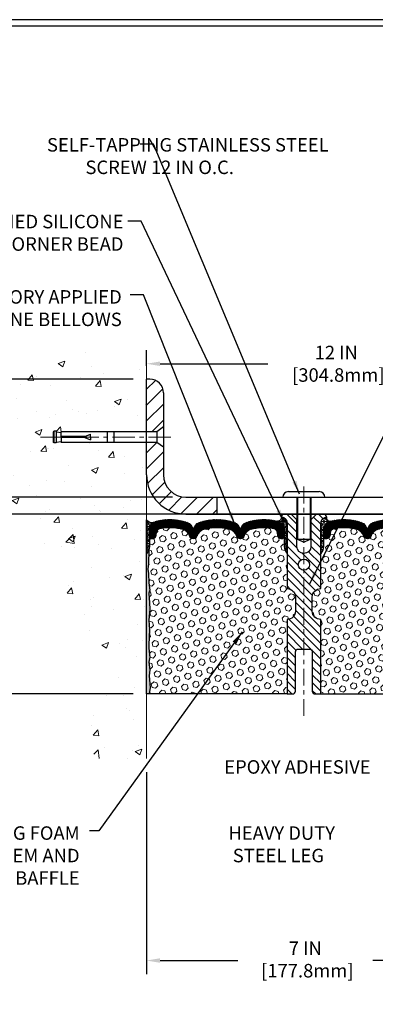
# Model space of a CAD drawing. Extents: x 13 to 3254, y -253 to 1977.
# Drawn here: x 386 to 394, y -238 to -217 of the extents above; entities that cross this region are included whole.
import ezdxf

# ---------------------------------------------------------------- set-up
doc = ezdxf.new("R2010")
doc.units = 0
doc.header["$LTSCALE"] = 5
doc.header["$MEASUREMENT"] = 0
doc.linetypes.add('CENTERX2', pattern=[4, 2.5, -0.5, 0.5, -0.5])
doc.layers.get('DEFPOINTS').update_dxf_attribs({"linetype": 'CONTINUOUS'})
for name, color, linetype, lineweight in [('CENTERLINE - L', 1, 'CENTERX2', 18), ('CONCRETE - H', 130, 'CONTINUOUS', 9), ('CONCRETE - L', 132, 'CONTINUOUS', 13), ('CORNER BEAD - H', 50, 'CONTINUOUS', 15), ('CORNER BEAD - L', 52, 'CONTINUOUS', 25), ('COVER PLATE - L', 7, 'CONTINUOUS', 25), ('DIMS', 50, 'CONTINUOUS', 25), ('EPOXY ADHESIVE - H', 50, 'CONTINUOUS', 15), ('EPOXY ADHESIVE - L', 52, 'CONTINUOUS', 25), ('FOAM INSERT - H', 150, 'CONTINUOUS', 9), ('FOAM INSERT - L', 152, 'CONTINUOUS', 25), ('SILICONE BELLOWS - H', 20, 'CONTINUOUS', 13), ('SILICONE BELLOWS - L', 22, 'CONTINUOUS', 13), ('SPLINE - H', 253, 'CONTINUOUS', 5), ('SPLINE - L', 7, 'CONTINUOUS', 25), ('TBLOCK-T5', 111, 'CONTINUOUS', 30), ('TEXT - 4', 241, 'CONTINUOUS', 25)]:
    doc.layers.add(name, color=color, linetype=linetype, lineweight=lineweight)
doc.layers.add('SCREW-L', color=1, linetype='CONTINUOUS')
doc.styles.add('ROMANS', font='romans', dxfattribs={"width": 0.9})
doc.dimstyles.get("Standard").update_dxf_attribs({"dimtxt": 0.18, "dimasz": 0.18, "dimexe": 0.18, "dimexo": 0.0625, "dimgap": 0.09, "dimtad": 0, "dimtih": 1, "dimtoh": 1, "dimdec": 4, "dimzin": 0, "dimdsep": 46, "dimtxsty": 'Standard', "dimcen": 0.09, "dimadec": 0, "dimazin": 0, "dimtfac": 1, "dimtdec": 4, "dimtofl": 0, "dimtmove": 0, "dimatfit": 3, "dimfxl": 1, "dimtolj": 1, "dimtzin": 0, "dimarcsym": 0})
pattern_1 = [(0, (335.1353589601878, -242.0717641727107), (0, 0.06249999999999999), []), (59.99999999999999, (335.1353589601878, -242.0717641727107), (-0.05412658773652741, 0.03125), []), (120, (335.1353589601878, -242.0717641727107), (-0.05412658773652741, -0.03124999999999998), [])]

# ---------------------------------------------------------------- blocks, each defined once
blk = doc.blocks.new('*D21')
at = {"layer": 'DEFPOINTS', "color": 0, "transparency": 16777216}
for p in [(388.4180515695332, -227.5326565471495), (378.6392166709323, -231.5326565471494), (388.4180515695327, -231.5326565471494)]:
    blk.add_point(p, dxfattribs=at)
at = {"layer": 'DIMS', "color": 0, "lineweight": -2, "transparency": 16777216}
for p, q in [((388.1180515695332, -227.5326565471495), (378.3392166709323, -227.5326565471495)), ((378.6392166709323, -227.8326565471495), (378.6392166709323, -228.7830083720689)), ((378.6392166709323, -231.2326565471494), (378.6392166709323, -230.1830083720689)), ((388.1180515695327, -231.5326565471494), (378.3392166709323, -231.5326565471494))]:
    blk.add_line(p, q, dxfattribs=at)
at = {"layer": 'DIMS', "color": 0, "transparency": 16777216}
for points in [[(378.5892166709323, -227.8326565471495), (378.6892166709323, -227.8326565471495), (378.6392166709323, -227.5326565471495)], [(378.5892166709323, -231.2326565471494), (378.6892166709323, -231.2326565471494), (378.6392166709323, -231.5326565471494)]]:
    blk.add_solid(points, dxfattribs=at)
at = {"layer": 'DIMS', "color": 0, "transparency": 16777216, "insert": (378.6392166709323, -229.4830083720689), "char_height": 0.3, "attachment_point": 5}
blk.add_mtext('\\A1;4 IN\\P [101.6mm]', dxfattribs=at)
blk = doc.blocks.new('*D22')
at = {"layer": 'DEFPOINTS', "color": 0, "transparency": 16777216}
for p in [(388.4180515695332, -224.5326565471497), (378.6392166709323, -227.5326565471497), (388.4180515695332, -227.5326565471497)]:
    blk.add_point(p, dxfattribs=at)
at = {"layer": 'DIMS', "color": 0, "lineweight": -2, "transparency": 16777216}
for p, q in [((388.1180515695332, -224.5326565471497), (378.3392166709323, -224.5326565471497)), ((378.6392166709323, -224.8326565471497), (378.6392166709323, -225.409678303414)), ((378.6392166709323, -227.2326565471497), (378.6392166709323, -226.8096783034139)), ((388.1180515695332, -227.5326565471497), (378.3392166709323, -227.5326565471497))]:
    blk.add_line(p, q, dxfattribs=at)
at = {"layer": 'DIMS', "color": 0, "transparency": 16777216}
for points in [[(378.5892166709323, -224.8326565471497), (378.6892166709323, -224.8326565471497), (378.6392166709323, -224.5326565471497)], [(378.5892166709323, -227.2326565471497), (378.6892166709323, -227.2326565471497), (378.6392166709323, -227.5326565471497)]]:
    blk.add_solid(points, dxfattribs=at)
at = {"layer": 'DIMS', "color": 0, "transparency": 16777216, "insert": (378.6392166709323, -226.1096783034139), "char_height": 0.3, "attachment_point": 5}
blk.add_mtext('\\A1;3 IN\\P [76.2mm]', dxfattribs=at)
blk = doc.blocks.new('*D26')
at = {"layer": 'DEFPOINTS', "color": 0, "transparency": 16777216}
for p in [(388.4180515695332, -232.9699722661584), (395.4180515695389, -236.2291674398176), (395.4180515695389, -237.4593252674757)]:
    blk.add_point(p, dxfattribs=at)
at = {"layer": 'DIMS', "color": 0, "lineweight": -2, "transparency": 16777216}
for p, q in [((388.4180515695332, -233.2699722661584), (388.4180515695332, -237.7593252674757)), ((395.4180515695389, -236.5291674398176), (395.4180515695389, -237.7593252674757)), ((388.7180515695332, -237.4593252674757), (390.4498575376983, -237.4593252674757)), ((395.1180515695389, -237.4593252674757), (393.4498575376983, -237.4593252674757))]:
    blk.add_line(p, q, dxfattribs=at)
at = {"layer": 'DIMS', "color": 0, "transparency": 16777216}
for points in [[(388.7180515695332, -237.4093252674757), (388.7180515695332, -237.5093252674757), (388.4180515695332, -237.4593252674757)], [(395.1180515695389, -237.4093252674757), (395.1180515695389, -237.5093252674757), (395.4180515695389, -237.4593252674757)]]:
    blk.add_solid(points, dxfattribs=at)
at = {"layer": 'DIMS', "color": 0, "transparency": 16777216, "insert": (391.9498575376983, -237.4354155709595), "char_height": 0.3, "attachment_point": 5}
blk.add_mtext('\\A1;7 IN\\P [177.8mm]', dxfattribs=at)
blk = doc.blocks.new('*D27')
at = {"layer": 'DEFPOINTS', "color": 0, "transparency": 16777216}
for p in [(400.4180515695332, -224.1897017864536), (388.4180515695333, -224.5326565471502), (400.4180515695332, -227.4076565471494)]:
    blk.add_point(p, dxfattribs=at)
at = {"layer": 'DIMS', "color": 0, "lineweight": -2, "transparency": 16777216}
for p, q in [((388.4180515695333, -224.2326565471502), (388.4180515695333, -223.8897017864536)), ((400.4180515695332, -227.1076565471494), (400.4180515695332, -223.8897017864536)), ((388.7180515695333, -224.1897017864536), (391.1136798922558, -224.1897017864536)), ((400.1180515695332, -224.1897017864536), (394.1636798922557, -224.1897017864536))]:
    blk.add_line(p, q, dxfattribs=at)
at = {"layer": 'DIMS', "color": 0, "transparency": 16777216}
for points in [[(388.7180515695333, -224.1397017864536), (388.7180515695333, -224.2397017864536), (388.4180515695333, -224.1897017864536)], [(400.1180515695332, -224.1397017864536), (400.1180515695332, -224.2397017864536), (400.4180515695332, -224.1897017864536)]]:
    blk.add_solid(points, dxfattribs=at)
at = {"layer": 'DIMS', "color": 0, "transparency": 16777216, "insert": (392.6386798922558, -224.1897017864536), "char_height": 0.3, "attachment_point": 5}
blk.add_mtext('\\A1;12 IN\\P [304.8mm]', dxfattribs=at)
blk = doc.blocks.new('*D28')
at = {"layer": 'DEFPOINTS', "color": 0, "transparency": 16777216}
for p in [(389.2930515695337, -227.1576565471495), (384.5647487310772, -227.5326565471493), (389.2930515695332, -227.5326565471493)]:
    blk.add_point(p, dxfattribs=at)
at = {"layer": 'DIMS', "color": 0, "lineweight": -2, "transparency": 16777216}
for p, q in [((384.2647487310772, -226.3951455417801), (384.5647487310772, -226.3951455417801)), ((384.5647487310772, -226.3951455417801), (384.5647487310772, -226.5576565471495)), ((384.5647487310772, -226.8576565471494), (384.5647487310772, -226.5576565471495)), ((388.9930515695337, -227.1576565471495), (384.2647487310772, -227.1576565471495)), ((388.9930515695332, -227.5326565471493), (384.2647487310772, -227.5326565471493)), ((384.5647487310772, -227.8326565471494), (384.5647487310772, -228.1326565471493))]:
    blk.add_line(p, q, dxfattribs=at)
at = {"layer": 'DIMS', "color": 0, "transparency": 16777216}
for points in [[(384.5147487310772, -226.8576565471494), (384.6147487310772, -226.8576565471494), (384.5647487310772, -227.1576565471495)], [(384.5147487310772, -227.8326565471494), (384.6147487310772, -227.8326565471494), (384.5647487310772, -227.5326565471493)]]:
    blk.add_solid(points, dxfattribs=at)
at = {"layer": 'DIMS', "color": 0, "transparency": 16777216, "insert": (383.0147487310772, -226.39514554178), "char_height": 0.3, "attachment_point": 5}
blk.add_mtext('\\A1;3/8 IN\\P [9.5mm]', dxfattribs=at)

msp = doc.modelspace()

# ---------------------------------------------------------------- hatches: boundary and pattern name
at = {"layer": 'CONCRETE - H'}
h = msp.add_hatch(dxfattribs=at)
h.set_pattern_fill('AR-CONC', color=256, scale=0.21)
h.set_pattern_definition([(49.99999999999999, (3.497232075036777, 0.0464206303306014), (1.506246383461582, -0.1317794834634497), [0.1575, -1.7325]), (355, (3.497232075036777, 0.0464206303306014), (-0.2913778005873, 1.579603480770025), [0.126, -1.386]), (100.45144446, (3.622752605136777, 0.0354390079306014), (1.214868578126935, 1.447823981034122), [0.1338544031999999, -1.472398435199999]), (46.18420000000002, (3.497232075036777, 0.4664206303306014), (2.241206794410302, -0.3475904896654607), [0.2362499999999999, -2.598749999999998]), (96.63563549, (3.683999239536777, 0.4374546856306014), (1.96279008591588, 2.045649061626556), [0.2007817182, -2.208598895999999]), (351.1841639899999, (3.497232075036777, 0.4664206303306014), (1.962790084615023, 2.045649060566979), [0.189, -2.0790000021]), (21, (3.707232075036777, 0.3614206303306014), (1.25350480944877, -0.8454996703972115), [0.1575, -1.7325]), (326.0000000000001, (3.707232075036777, 0.3614206303306014), (0.5109621970353216, 1.522815094598391), [0.126, -1.386]), (71.45144474, (3.811690808436777, 0.2909623249306014), (1.764466991132939, 0.677315420893343), [0.133854399, -1.4723984352]), (37.50000000000001, (3.497232075036777, 0.0464206303306014), (0.0255356961663104, 0.6990770930457542), [0, -1.3692, 0, -1.407, 0, -1.39125]), (7.499999999999999, (3.497232075036777, 0.0464206303306014), (0.552446028628512, 0.8282645949529565), [0, -0.8021999999999999, 0, -1.3377, 0, -0.53025]), (327.5, (3.028932075036777, 0.0464206303306014), (1.121027115962059, -0.04736523064219748), [0, -0.525, 0, -1.638, 0, -2.1735]), (317.5, (2.818932075036777, 0.0464206303306014), (1.224690955619011, 0.2102204628978672), [0, -0.6825, 0, -1.0878, 0, -1.5435])])
edge = h.paths.add_edge_path()
edge.add_spline(control_points=[(388.4180515695332, -224.114646493885), (387.5237554710963, -223.936444542069), (385.2121280784364, -223.4758180068941), (384.7571469201415, -228.4545828920436), (387.9472574521985, -229.9966237374522), (386.7473069588781, -233.1879839518502), (387.9598047753407, -233.0297678539628), (388.4180515695332, -232.9699722661587)], knot_values=[0, 0, 0, 0, 2.37946769856967, 6.15058337118637, 9.84217841586148, 11.69548124464255, 12.82145927434565, 12.82145927434565, 12.82145927434565, 12.82145927434565], degree=3, periodic=0)
edge.add_line((388.4180515695332, -232.9699722661587), (388.4180515695332, -225.9389065471495))
edge.add_line((388.4180515695332, -225.9389065471495), (386.5180515695336, -225.9389065471495))
edge.add_line((386.5180515695336, -225.9389065471495), (386.5180515695336, -225.9201565471496))
edge.add_line((386.5180515695336, -225.9201565471496), (386.4055515695338, -225.9354974562403))
edge.add_line((386.4055515695338, -225.9354974562403), (386.4055515695338, -225.9495470162673))
edge.add_line((386.4055515695338, -225.9495470162673), (386.3555515695336, -225.9495470162673))
edge.add_line((386.3555515695336, -225.9495470162673), (386.3555515695336, -225.9389065471495))
edge.add_line((386.3555515695336, -225.9389065471495), (386.3430515695338, -225.9389065471495))
edge.add_line((386.3430515695338, -225.9389065471495), (386.3430515695338, -225.7014065471495))
edge.add_line((386.3430515695338, -225.7014065471495), (386.3555515695336, -225.7014065471496))
edge.add_line((386.3555515695336, -225.7014065471496), (386.3555515695336, -225.6907660780318))
edge.add_line((386.3555515695336, -225.6907660780318), (386.4055515695338, -225.6907660780317))
edge.add_line((386.4055515695338, -225.6907660780317), (386.4055515695338, -225.7048156380587))
edge.add_line((386.4055515695338, -225.7048156380587), (386.5180515695336, -225.7201565471495))
edge.add_line((386.5180515695336, -225.7201565471495), (386.5180515695336, -225.7014065471495))
edge.add_line((386.5180515695336, -225.7014065471495), (388.4180515695332, -225.7014065471495))
edge.add_line((388.4180515695332, -225.7014065471495), (388.4180515695332, -224.114646493885))
at = {"layer": 'CORNER BEAD - H'}
h = msp.add_hatch(dxfattribs=at)
h.set_pattern_fill('NET3', color=256, scale=0.4999999999999999, style=0)
h.set_pattern_definition([(0, (12.45737080697643, -204.3709658700076), (0, 0.06249999999999999), []), (59.99999999999999, (12.45737080697643, -204.3709658700076), (-0.05412658773652741, 0.03125), []), (120, (12.45737080697643, -204.3709658700076), (-0.05412658773652741, -0.03124999999999998), [])])
edge = h.paths.add_edge_path()
edge.add_line((388.4180515695332, -228.4076565471492), (388.4180515695332, -227.6576565471492))
edge.add_arc((388.5340282167329, -227.5789820285149), 0.1401437211508873, 214.1516021855781, 291.4445368315841)
edge.add_arc((388.6805651353704, -227.8852800159753), 0.2000188381851415, 118.4542390256832, 180.4160113360977)
edge.add_line((388.4805515695332, -227.8867322935027), (388.4805515695332, -228.2559123110403))
edge.add_arc((388.2212826935111, -228.237868639495), 0.2598959871883706, 319.20975106185443, 356.0189514340825, ccw=False)
h = msp.add_hatch(dxfattribs=at)
h.set_pattern_fill('NET3', color=256, scale=0.4999999999999999, style=0)
h.set_pattern_definition(pattern_1)
edge = h.paths.add_edge_path()
edge.add_arc((391.3301745650132, -227.6033757006794), 0.08830850220495728, -89.59201626184199, 5.666339657654817, ccw=False)
edge.add_arc((391.2805515695329, -227.8852659409733), 0.1999999999998678, 4.8771653382573277e-11, 75.44797271260228, ccw=False)
edge.add_line((391.4805515695327, -227.8852659409731), (391.4805515695332, -228.2559123110405))
edge.add_arc((391.7398204455553, -228.2378686394951), 0.2598959871883706, 183.9810485659175, 220.7902489381456)
edge.add_line((391.5430515695332, -228.4076565471494), (391.5430515695332, -227.7461932116323))
edge.add_arc((391.3972194316751, -227.7391641331402), 0.1460014396391416, 357.2404910908656, 441.7967851935115)
h = msp.add_hatch(dxfattribs=at)
h.set_pattern_fill('NET3', color=256, scale=0.4999999999999999, style=0)
h.set_pattern_definition(pattern_1)
edge = h.paths.add_edge_path()
edge.add_arc((392.5059285740531, -227.6033757006794), 0.08830850220495728, 174.3336603423452, 269.592016261842)
edge.add_arc((392.5555515695335, -227.8852659409733), 0.1999999999998678, 104.5520272873977, 179.9999999999511)
edge.add_line((392.3555515695336, -227.8852659409731), (392.3555515695332, -228.2559123110405))
edge.add_arc((392.0962826935111, -228.2378686394951), 0.2598959871883706, 319.20975106185443, 356.0189514340825, ccw=False)
edge.add_line((392.2930515695332, -228.4076565471494), (392.2930515695332, -227.7461932116323))
edge.add_arc((392.4388837073913, -227.7391641331402), 0.1460014396391416, 98.20321480648852, 182.7595089091344, ccw=False)
at = {"layer": 'COVER PLATE - L'}
h = msp.add_hatch(dxfattribs=at)
h.set_pattern_fill('ANSI31', color=252, scale=2, style=0)
h.set_pattern_definition([(45, (299.2761057990606, -241.0650590555496), (-0.1767766952966368, 0.1767766952966369), [])])
h.paths.add_polyline_path([(389.9805515695332, -227.1576565471495), (389.2930515695337, -227.1576565471495, -0.4142135623730955), (388.7930515695337, -226.6576565471495), (388.7930515695337, -226.0451565471504), (388.643051569533, -225.93890654715), (388.4180515695332, -225.93890654715), (388.4180515695332, -226.6576565471493, 0.414213562373111), (389.2930515695332, -227.5326565471493), (389.9805515695332, -227.5326565471493)])
h.paths.add_polyline_path([(388.7930515695338, -224.8357640418778, 0.4142135623730999), (388.4912748742371, -224.5339873465811), (388.4180515695333, -224.5339873465811), (388.4180515695332, -225.70140654715), (388.643051569533, -225.70140654715), (388.7930515695337, -225.5951565471496)])
at = {"layer": 'EPOXY ADHESIVE - H'}
h = msp.add_hatch(dxfattribs=at)
h.set_pattern_fill('AR-SAND', color=256, scale=0.03937007874015701, style=0)
h.set_pattern_definition([(37.50000000000001, (11.95737080697734, -224.0246006017429), (-0.002480053468882181, 0.07585920350445416), [0, -0.05984251968503865, 0, -0.06692913385826692, 0, -0.06397637795275514]), (7.499999999999999, (11.95737080697734, -224.0246006017429), (0.06967624823888606, 0.1111081128043191), [0, -0.03228346456692874, 0, -0.05393700787401511, 0, -0.02066929133858243]), (327.5, (11.90894561012692, -224.0246006017429), (0.1226040103051755, 0.0002227973833450563), [0, -0.0196850393700785, 0, -0.07086614173228262, 0, -0.09251968503936897]), (317.5, (11.90894561012692, -224.0246006017429), (0.118351441124892, 0.03455415609977317), [0, -0.009842519685039252, 0, -0.04645669291338526, 0, -0.05314960629921196])])
edge = h.paths.add_edge_path()
edge.add_line((388.4180515695327, -231.5326565471494), (388.4768287995137, -231.5326565471502))
edge.add_line((388.4768287995137, -231.5326565471502), (388.4957488401686, -231.3898966237638))
edge.add_line((388.4957488401686, -231.3898966237638), (388.4765214987572, -231.1272724131299))
edge.add_line((388.4765214987572, -231.1272724131299), (388.4893409420541, -230.9991648843442))
edge.add_line((388.4893409420541, -230.9991648843442), (388.4701099535749, -230.8262177210945))
edge.add_line((388.4701099535749, -230.8262177210945), (388.4893409420541, -230.710921833805))
edge.add_line((388.4893409420541, -230.710921833805), (388.4701099535749, -230.5123536091073))
edge.add_line((388.4701099535749, -230.5123536091073), (388.4701099535749, -230.4373614831151))
edge.add_line((388.4701099535749, -230.4373614831151), (388.4829293968717, -230.0978740881355))
edge.add_line((388.4829293968717, -230.0978740881355), (388.4701099535749, -229.8928989319178))
edge.add_line((388.4701099535749, -229.8928989319178), (388.4893409420541, -229.6494932942991))
edge.add_line((388.4893409420541, -229.6494932942991), (388.4829293968717, -229.506700844121))
edge.add_line((388.4829293968717, -229.506700844121), (388.4701099535749, -229.2889162679512))
edge.add_line((388.4701099535749, -229.2889162679512), (388.4893409420541, -229.2248625035581))
edge.add_line((388.4893409420541, -229.2248625035581), (388.4701099535749, -229.0647269818045))
edge.add_line((388.4701099535749, -229.0647269818045), (388.4636984083925, -228.8533471156106))
edge.add_line((388.4636984083925, -228.8533471156106), (388.4469948378945, -228.7544040101924))
edge.add_line((388.4469948378945, -228.7544040101924), (388.4639719384771, -228.6410208718762))
edge.add_line((388.4639719384771, -228.6410208718762), (388.4652897755666, -228.3273475088628))
edge.add_arc((388.221282693517, -228.2378686394963), 0.2598959871823154, 319.20975106109967, 339.86170831857, ccw=False)
edge.add_line((388.4180515695323, -228.4076565471492), (388.4180515695327, -231.5326565471494))
at = {"layer": 'FOAM INSERT - H'}
h = msp.add_hatch(dxfattribs=at)
h.set_pattern_fill('HEX', color=256, scale=0.59, angle=45, style=0)
h.set_pattern_definition([(45, (335.1353589601878, -242.0717641727107), (-0.09032493426512966, 0.09032493426512968), [0.07375, -0.1475]), (165, (335.1353589601878, -242.0717641727107), (-0.033061220536197, -0.1233861548013266), [0.07375, -0.1475]), (105, (335.1875080853004, -242.0196150475981), (-0.1233861548013267, -0.03306122053619694), [0.07375, -0.1475])])
h.paths.add_polyline_path([(391.5430515695332, -229.1889065471492), (391.5430515695332, -228.4076565471493, -0.1620058556709583), (391.4805515695332, -228.2559123110405), (391.480551569533, -228.0339815635167, -0.3419987132081749), (391.4453953195186, -228.0793680871089, -0.4678085753731178), (391.3284590037434, -227.9954531698243), (391.325052720342, -227.9490143493208, 0.3334728206829313), (391.2461737979736, -227.8585281223374, 0.1250068666606927), (390.7296994311876, -227.8784999701642, 0.2436069693672973), (390.5970236661154, -228.0059417438025), (390.5926665369432, -228.0187621642487, -0.716315616975039), (390.415138994191, -228.0187621642488), (390.4107818650214, -228.0059417438119, 0.2436069693389207), (390.2781060999646, -227.8784999701862, 0.1446840029640188), (389.6829970391217, -227.8784999701634, 0.2436069693712941), (389.5503212740466, -228.0059417438025), (389.5459641448743, -228.0187621642487, -0.7163156169723469), (389.368436602122, -228.0187621642488), (389.3640794729523, -228.0059417438119, 0.2436069693396178), (389.2314037078955, -227.8784999701844, 0.1250068666636562), (388.7149293410989, -227.8585281223252, 0.333472820697537), (388.6360504187249, -227.9490143493094), (388.6326441353226, -227.9954531698255, -0.4678085754934774), (388.5157078195173, -228.0793680870796, -0.3419987130712521), (388.4805515695332, -228.0339815635039), (388.4805515695332, -228.2559123110405, -0.07061630252838398), (388.465289775567, -228.3273475088618), (388.4639719384775, -228.6410208718757), (388.4469948378949, -228.754404010192), (388.4636984083929, -228.8533471156105), (388.4701099535753, -229.0647269818042), (388.4893409420545, -229.2248625035579), (388.4701099535753, -229.288916267951), (388.4829293968719, -229.5067008441125), (388.4893409420545, -229.6494932942987), (388.4701099535753, -229.8928989319167), (388.4829293968721, -230.0978740881355), (388.4701099535753, -230.4373614831142), (388.4701099535753, -230.5123536091079), (388.4893409420545, -230.7109218338046), (388.4701099535753, -230.8262177210939), (388.4893409420545, -230.9991648843441), (388.4765214987576, -231.1272724131296), (388.495748840169, -231.3898966237633), (388.476828799514, -231.5326565471493), (391.5430515695332, -231.5326565471493), (391.5430515695332, -229.8764065471492, 0.4142135623730951), (391.7305515695332, -229.6889065471492), (391.7305515695332, -229.3764065471492, 0.4142135623730951)])
h = msp.add_hatch(dxfattribs=at)
h.set_pattern_fill('HEX', color=256, scale=0.59, angle=45, style=0)
h.set_pattern_definition([(45, (1.997232075036777, 0.0464206303306014), (-0.09032493426512966, 0.09032493426512968), [0.07375, -0.1475]), (165, (1.997232075036777, 0.0464206303306014), (-0.033061220536197, -0.1233861548013266), [0.07375, -0.1475]), (105, (2.049381200149285, 0.09856975544310928), (-0.1233861548013267, -0.03306122053619694), [0.07375, -0.1475])])
edge = h.paths.add_edge_path()
edge.add_line((395.3531737421938, -229.5067008441213), (395.3659931854907, -229.2889162679515))
edge.add_line((395.3659931854907, -229.2889162679515), (395.3467621970115, -229.2248625035584))
edge.add_line((395.3467621970115, -229.2248625035584), (395.3659931854907, -229.0647269818049))
edge.add_line((395.3659931854907, -229.0647269818049), (395.372404730673, -228.8533471156109))
edge.add_line((395.372404730673, -228.8533471156109), (395.3891083011711, -228.7544040101928))
edge.add_line((395.3891083011711, -228.7544040101928), (395.3721312005885, -228.6410208718765))
edge.add_line((395.3721312005885, -228.6410208718765), (395.3708133634989, -228.3273475088606))
edge.add_arc((395.6148204455551, -228.2378686394952), 0.2598959871881584, 183.981048565946, 200.1382916807178, ccw=False)
edge.add_line((395.3555515695332, -228.2559123110407), (395.355551569533, -228.0339815635039))
edge.add_arc((395.3086765695439, -228.0339815635039), 0.04687499998908606, 284.4775121615272, 359.99999999996527, ccw=False)
edge.add_arc((395.2969578195332, -227.988595039907), 0.09375000000000903, 184.1951275989233, 284.4775121787526, ccw=False)
edge.add_line((395.2034590037438, -227.9954531698255), (395.2000527203414, -227.9490143493094))
edge.add_arc((395.100320650166, -227.9563296878893), 0.1000000000000821, 4.195127599034604, 77.96369302008699)
edge.add_arc((394.9022539616381, -228.8852653290963), 1.04981673948678, 77.96369302069549, 106.4653079273102)
edge.add_arc((394.661386378383, -228.0702982757456), 0.200000000000967, 106.4653079272911, 161.22923310481)
edge.add_line((394.4720236661141, -228.0059417438119), (394.4676665369444, -228.0187621642488))
edge.add_arc((394.3789027655682, -227.988595039907), 0.09374999999986872, 198.7707668938836, 341.2292331060835, ccw=False)
edge.add_line((394.290138994192, -228.0187621642487), (394.2857818650198, -228.0059417438025))
edge.add_arc((394.0964191527486, -228.0702982757292), 0.2000000000008186, 18.77076689308146, 73.53469207668802)
edge.add_arc((393.8555515695619, -228.8852653290963), 1.04981673948294, 73.53469207727971, 106.4653079269324)
edge.add_arc((393.6146839863123, -228.0702982757467), 0.1999999999997663, 106.4653079267305, 161.2292331043574)
edge.add_line((393.425321274045, -228.0059417438119), (393.4209641448754, -228.0187621642488))
edge.add_arc((393.3322003734993, -227.9885950399074), 0.0937499999996239, 198.7707668936758, 341.22923310630784, ccw=False)
edge.add_line((393.2434366021232, -228.0187621642487), (393.2390794729509, -228.0059417438025))
edge.add_arc((393.0497167606796, -228.0702982757292), 0.2000000000009353, 18.77076689307869, 73.53469207662786)
edge.add_arc((392.8088491774797, -228.8852653290967), 1.04981673948714, 73.53469207658077, 102.0363069825137)
edge.add_arc((392.6107824888997, -227.9563296879002), 0.09999999999995007, 102.0363069831271, 175.8048724012228)
edge.add_line((392.5110504187243, -227.9490143493208), (392.5076441353229, -227.9954531698243))
edge.add_arc((392.4141453195219, -227.9885950399141), 0.09375000001103097, 255.52248782675508, 355.8048724066042, ccw=False)
edge.add_arc((392.4024265695334, -228.0339815635168), 0.04687499999998986, 179.9999999999653, 255.5224878213863, ccw=False)
edge.add_line((392.3555515695334, -228.0339815635168), (392.3555515695332, -228.2559123110405))
edge.add_arc((392.0962826935112, -228.2378686394952), 0.2598959871881985, 319.20975106183937, 356.01895143408615, ccw=False)
edge.add_line((392.2930515695332, -228.4076565471493), (392.2930515695332, -229.1889065471492))
edge.add_arc((392.2930515695332, -229.3764065471492), 0.1875, 90, 180)
edge.add_line((392.1055515695332, -229.3764065471492), (392.1055515695332, -229.6889065471492))
edge.add_arc((392.2930515695332, -229.6889065471492), 0.1875, 180, 270)
edge.add_line((392.2930515695332, -229.8764065471492), (392.2930515695332, -231.5326565471492))
edge.add_line((392.2930515695332, -231.5326565471492), (395.6185314012546, -231.5326481253711))
edge.add_line((395.6185314012546, -231.5326481253711), (395.6279102758144, -231.4262649433163))
edge.add_line((395.6279102758144, -231.4262649433163), (395.6020009603971, -231.2412795428973))
edge.add_line((395.6020009603971, -231.2412795428973), (395.5934898528257, -231.0605441093563))
edge.add_line((395.5934898528257, -231.0605441093563), (395.58923429904, -230.8730143208723))
edge.add_line((395.58923429904, -230.8730143208723), (395.5637009763267, -230.603393066906))
edge.add_line((395.5637009763267, -230.603393066906), (395.3659931854907, -230.5123536091076))
edge.add_line((395.3659931854907, -230.5123536091076), (395.3659931854907, -230.4373614831155))
edge.add_line((395.3659931854907, -230.4373614831155), (395.3531737421938, -230.0978740881358))
edge.add_line((395.3531737421938, -230.0978740881358), (395.3659931854907, -229.8928989319182))
edge.add_line((395.3659931854907, -229.8928989319182), (395.3467621970115, -229.6494932942995))
edge.add_line((395.3467621970115, -229.6494932942995), (395.3531737421938, -229.5067008441213))
at = {"layer": 'SILICONE BELLOWS - H'}
h = msp.add_hatch(dxfattribs=at)
h.set_pattern_fill('ANSI37', color=256, scale=0.1812307692189964, style=0)
h.set_pattern_definition([(45, (11.95737080697717, -243.6782353334784), (-0.01601868823430082, 0.01601868823430083), []), (135, (11.95737080697717, -243.6782353334784), (-0.01601868823430083, -0.01601868823430082), [])])
edge = h.paths.add_edge_path()
edge.add_arc((389.4572003734982, -227.988595039907), 0.09374999999987786, 198.7707668939329, 341.2292331060999)
edge.add_line((389.5459641448743, -228.0187621642487), (389.5503212740466, -228.0059417438025))
edge.add_arc((389.7396839863179, -228.0702982757293), 0.2000000000009628, 106.465307923334, 161.2292331068982, ccw=False)
edge.add_arc((389.9805515695045, -228.8852653290967), 1.049816739483376, 73.53469207307472, 106.4653079227133, ccw=False)
edge.add_arc((390.2214191527539, -228.0702982757469), 0.2000000000000326, 18.77076689568861, 73.5346920732411, ccw=False)
edge.add_line((390.4107818650214, -228.0059417438119), (390.415138994191, -228.0187621642488))
edge.add_arc((390.5039027655671, -227.9885950399074), 0.09374999999963304, 198.7707668937087, 341.2292331063078)
edge.add_line((390.5926665369432, -228.0187621642487), (390.5970236661154, -228.0059417438025))
edge.add_arc((390.7863863783867, -228.0702982757292), 0.2000000000008724, 106.46530792335881, 161.2292331069238, ccw=False)
edge.add_arc((391.0272539615866, -228.8852653290965), 1.049816739486988, 77.96369301748138, 106.4653079234185, ccw=False)
edge.add_arc((391.2253206501667, -227.9563296879003), 0.09999999999995007, 4.195127598795807, 77.96369301687292, ccw=False)
edge.add_line((391.325052720342, -227.9490143493208), (391.3284590037434, -227.9954531698243))
edge.add_arc((391.4219578195445, -227.988595039914), 0.09375000001103305, 184.1951275934131, 284.4775121732449)
edge.add_arc((391.4336765695329, -228.0339815635167), 0.04687500000005911, 284.4775121786636, 359.9999999999305)
edge.add_line((391.480551569533, -228.0339815635168), (391.4805515695327, -227.8852659409731))
edge.add_arc((391.2805515695327, -227.8852659409733), 0.2000000000000455, 4.88533199072685e-11, 75.44797271256319)
edge.add_arc((391.0272539616037, -228.8610390168357), 1.208113472661026, 75.44797271350954, 108.6195776111088)
edge.add_arc((390.7053803293649, -227.9056908401849), 0.1999999999999554, 108.619577611854, 178.9999999999835)
edge.add_line((390.5054107903336, -227.9022003588974), (390.503902765567, -227.988595039907))
edge.add_line((390.503902765567, -227.988595039907), (390.5023947408004, -227.9022003588974))
edge.add_arc((390.3024252017691, -227.9056908401847), 0.1999999999999784, 0.9999999999758242, 71.38042238811256)
edge.add_arc((389.980551569519, -228.8610390168212), 1.208113472650953, 71.38042238816423, 108.6195776102028)
edge.add_arc((389.6586779372961, -227.9056908401757), 0.2000000000000809, 108.6195776102266, 179.0000000000248)
edge.add_line((389.4587083982648, -227.9022003588883), (389.4572003734982, -227.988595039907))
edge.add_line((389.4572003734982, -227.988595039907), (389.4556923487316, -227.9022003588883))
edge.add_arc((389.2557228097004, -227.9056908401758), 0.1999999999999794, 0.9999999999921063, 71.38042238979908)
edge.add_arc((388.9338491774657, -228.8610390168066), 1.208113472640727, 71.38042238905055, 104.5520272866345)
edge.add_arc((388.6805515695333, -227.8852659409661), 0.2000000000000922, 104.5520272857659, 180.000000000057)
edge.add_line((388.4805515695332, -227.8852659409663), (388.4805515695334, -228.0339815635179))
edge.add_arc((388.5274265695225, -228.0339815635039), 0.04687499998908606, 180.0000000171616, 255.5224878384641)
edge.add_arc((388.5391453195332, -227.988595039907), 0.09375000000000903, 255.5224878212474, 355.8048724010766)
edge.add_line((388.6326441353226, -227.9954531698255), (388.6360504187249, -227.9490143493094))
edge.add_arc((388.7357824889003, -227.9563296878892), 0.09999999999996245, 102.03630697985949, 175.8048724010094, ccw=False)
edge.add_arc((388.9338491774282, -228.8852653290966), 1.049816739487074, 73.5346920726912, 102.03630697929788, ccw=False)
edge.add_arc((389.1747167606835, -228.0702982757455), 0.200000000000853, 18.770766895184977, 73.53469207273321, ccw=False)
edge.add_line((389.3640794729523, -228.0059417438119), (389.368436602122, -228.0187621642488))
h = msp.add_hatch(dxfattribs=at)
h.set_pattern_fill('ANSI37', color=256, scale=0.1812307692189964, style=0)
h.set_pattern_definition([(135, (771.8787323320892, -243.6782353334784), (0.01601868823430082, 0.01601868823430083), []), (45.00000000000001, (771.8787323320892, -243.6782353334784), (0.01601868823430083, -0.01601868823430082), [])])
edge = h.paths.add_edge_path()
edge.add_arc((394.3789027655682, -227.988595039907), 0.09374999999987786, 198.7707668939001, 341.229233106067, ccw=False)
edge.add_line((394.290138994192, -228.0187621642487), (394.2857818650198, -228.0059417438025))
edge.add_arc((394.0964191527485, -228.0702982757293), 0.2000000000009628, 18.77076689310182, 73.53469207666602)
edge.add_arc((393.8555515695619, -228.8852653290967), 1.049816739483376, 73.53469207728675, 106.4653079269254)
edge.add_arc((393.6146839863125, -228.0702982757469), 0.2000000000000326, 106.4653079267589, 161.2292331043114)
edge.add_line((393.425321274045, -228.0059417438119), (393.4209641448754, -228.0187621642488))
edge.add_arc((393.3322003734993, -227.9885950399074), 0.09374999999963304, 198.7707668936922, 341.22923310629136, ccw=False)
edge.add_line((393.2434366021232, -228.0187621642487), (393.2390794729509, -228.0059417438025))
edge.add_arc((393.0497167606797, -228.0702982757292), 0.2000000000008724, 18.77076689307622, 73.53469207664118)
edge.add_arc((392.8088491774798, -228.8852653290965), 1.049816739486988, 73.53469207658155, 102.0363069825186)
edge.add_arc((392.6107824888997, -227.9563296879003), 0.09999999999995007, 102.0363069831271, 175.8048724012042)
edge.add_line((392.5110504187244, -227.9490143493208), (392.5076441353229, -227.9954531698243))
edge.add_arc((392.4141453195219, -227.988595039914), 0.09375000001103305, 255.52248782675508, 355.80487240658687, ccw=False)
edge.add_arc((392.4024265695335, -228.0339815635167), 0.04687500000005911, 180.0000000000695, 255.5224878213364, ccw=False)
edge.add_line((392.3555515695334, -228.0339815635168), (392.3555515695336, -227.8852659409731))
edge.add_arc((392.5555515695337, -227.8852659409733), 0.2000000000000455, 104.5520272874368, 179.9999999999511, ccw=False)
edge.add_arc((392.8088491774627, -228.8610390168357), 1.208113472661026, 71.3804223888913, 104.5520272864905, ccw=False)
edge.add_arc((393.1307228097015, -227.9056908401849), 0.1999999999999554, 1.0000000000164846, 71.38042238814597, ccw=False)
edge.add_line((393.3306923487328, -227.9022003588974), (393.3322003734994, -227.988595039907))
edge.add_line((393.3322003734994, -227.988595039907), (393.333708398266, -227.9022003588974))
edge.add_arc((393.5336779372973, -227.9056908401847), 0.1999999999999784, 108.6195776118874, 179.0000000000242, ccw=False)
edge.add_arc((393.8555515695473, -228.8610390168212), 1.208113472650953, 71.38042238979722, 108.61957761183581, ccw=False)
edge.add_arc((394.1774252017702, -227.9056908401757), 0.2000000000000809, 0.9999999999752731, 71.3804223897734, ccw=False)
edge.add_line((394.3773947408016, -227.9022003588883), (394.3789027655682, -227.988595039907))
edge.add_line((394.3789027655682, -227.988595039907), (394.3804107903347, -227.9022003588883))
edge.add_arc((394.580380329366, -227.9056908401758), 0.1999999999999794, 108.6195776102009, 179.0000000000079, ccw=False)
edge.add_arc((394.9022539616006, -228.8610390168066), 1.208113472640727, 75.44797271336552, 108.61957761094939, ccw=False)
edge.add_arc((395.1555515695331, -227.8852659409661), 0.2000000000000922, -5.701394911739044e-11, 75.44797271423408, ccw=False)
edge.add_line((395.3555515695332, -227.8852659409663), (395.355551569533, -228.0339815635179))
edge.add_arc((395.3086765695439, -228.0339815635039), 0.04687499998908606, 284.47751216153597, 359.9999999828384, ccw=False)
edge.add_arc((395.2969578195332, -227.988595039907), 0.09375000000000903, 184.1951275989233, 284.4775121787526, ccw=False)
edge.add_line((395.2034590037438, -227.9954531698255), (395.2000527203414, -227.9490143493094))
edge.add_arc((395.1003206501661, -227.9563296878892), 0.09999999999996245, 4.195127598990646, 77.9636930201405)
edge.add_arc((394.9022539616382, -228.8852653290966), 1.049816739487074, 77.96369302070207, 106.4653079273088)
edge.add_arc((394.6613863783829, -228.0702982757455), 0.200000000000853, 106.4653079272668, 161.2292331048149)
edge.add_line((394.4720236661141, -228.0059417438119), (394.4676665369444, -228.0187621642488))
at = {"layer": 'SPLINE - H'}
h = msp.add_hatch(dxfattribs=at)
h.set_pattern_fill('ANSI31', color=256, angle=90, style=0)
h.set_pattern_definition([(135, (400.4589011324101, -282.5910346827689), (-0.08838834764831845, -0.08838834764831843), [])])
h.paths.add_polyline_path([(392.2930515695332, -229.8764065471492, -0.4142135623730841), (392.1055515695332, -229.6889065471492), (392.1055515695332, -229.3764065471492, -0.4142135623730951), (392.2930515695332, -229.1889065471492), (392.2930515695332, -227.7461932116323, -0.3866515939376127), (392.4180515695332, -227.5946565471492, 0.414213562373077), (392.3560515695332, -227.5326565471492), (392.1995515695332, -227.5326565471492), (392.0745515695332, -227.6576565471492), (392.0745515695332, -228.2511565471492, -1), (391.7615515695331, -228.2511565471492), (391.7615515695331, -227.6576565471492), (391.6365515695331, -227.5326565471492), (391.4800515695331, -227.5326565471492, 0.4142135623731023), (391.4180515695332, -227.5946565471492, -0.3866515939376567), (391.5430515695332, -227.7461932116324), (391.5430515695332, -229.1889065471492, -0.4142135623730951), (391.7305515695332, -229.3764065471492), (391.7305515695332, -229.6889065471492, -0.4142135623730951), (391.5430515695332, -229.8764065471492), (391.5430515695332, -231.5326565471492), (391.6685515695332, -231.5326565471492, 0.4142135623730951), (391.7305515695332, -231.4706565471492), (391.7305515695332, -230.5946565471492, -0.4142135623730951), (391.7925515695331, -230.5326565471492), (392.0435515695332, -230.5326565471492, -0.4142135623730951), (392.1055515695332, -230.5946565471492), (392.1055515695332, -231.4706565471492, 0.4142135623731013), (392.1675515695331, -231.5326565471492), (392.2930515695332, -231.5326565471492)])
h.paths.add_polyline_path([(391.7930515695332, -228.6576565471492, -1), (392.0430515695332, -228.6576565471492, -1)], flags=16)

# ---------------------------------------------------------------- linework, layer by layer
at = {"layer": 'CENTERLINE - L', "ltscale": 0.04}
msp.add_line((388.9583553642757, -225.8201565471501), (386.0471616900233, -225.8201565471501), dxfattribs=at)
at = {"layer": 'CENTERLINE - L', "ltscale": 0.03}
msp.add_line((391.9180515695332, -226.9199831792411), (391.9180515695332, -232.0431146298114), dxfattribs=at)
at = {"layer": 'CONCRETE - L'}
for p, q in [((388.4180515695332, -232.9699722661587), (388.4180515695332, -224.114646493885)), ((388.4180515695334, -225.9389065471497), (388.4180515695329, -232.2700817772362)), ((388.4180515695332, -227.5326565471492), (388.4180515695332, -232.9699722661583))]:
    msp.add_line(p, q, dxfattribs=at)
at = {"layer": 'CORNER BEAD - L'}
for points in [[(388.4180515695332, -228.4076565471492), (388.4180515695332, -227.6576565471492, 0.3506503177426186), (388.5852648168337, -227.7094238676162, 0.2771449242180933), (388.4805515695332, -227.8867322935027), (388.4805515695332, -228.2559123110403, -0.1620058556709634)], [(391.4180515695332, -227.5946565471492, -0.4413567434298666), (391.3308033744768, -227.6916819641058, -0.3416355913937179), (391.4805515695327, -227.8852659409731), (391.4805515695332, -228.2559123110405, 0.1620058556709634), (391.5430515695332, -228.4076565471494), (391.5430515695332, -227.7461932116323, 0.3866515939373957)], [(392.4180515695332, -227.5946565471492, 0.4413567434298666), (392.5052997645896, -227.6916819641058, 0.3416355913937179), (392.3555515695336, -227.8852659409731), (392.3555515695332, -228.2559123110405, -0.1620058556709634), (392.2930515695332, -228.4076565471494), (392.2930515695332, -227.7461932116323, -0.3866515939373957)]]:
    msp.add_lwpolyline(points, format="xyb", close=True, dxfattribs=at)
at = {"layer": 'COVER PLATE - L'}
for p, q in [((388.4912748742371, -224.5339873465811), (388.4180515695333, -224.5339873465811)), ((388.4180515695332, -226.6576565471493), (388.4180515695333, -224.5339873465811)), ((388.7930515695338, -224.8357640418778), (388.7930515695337, -226.6576565471495)), ((389.2930515695337, -227.1576565471495), (399.0002311146298, -227.1576565471496)), ((389.9805515695332, -227.1576565471495), (389.9805515695332, -227.5326565471493)), ((389.2930515695332, -227.5326565471493), (400.4180515695332, -227.5326565471492))]:
    msp.add_line(p, q, dxfattribs=at)
for centre, radius, start, end in [((388.4912748742371, -224.8357640418778), 0.3017766952966667, 0, 90), ((389.2930515695332, -226.6576565471493), 0.875, 179.9999999999968, 270), ((389.2930515695337, -226.6576565471495), 0.5, 179.9999999999984, 269.9999999999968)]:
    msp.add_arc(centre, radius, start, end, dxfattribs=at)
at = {"layer": 'DEFPOINTS'}
msp.add_line((395.4180515695332, -227.5326565471495), (388.4180515695332, -227.5326565471491), dxfattribs=at)
at = {"layer": 'EPOXY ADHESIVE - L'}
msp.add_lwpolyline([(388.4180515695327, -231.5326565471494), (388.4180515695323, -228.4076565471492, 0.09035585911871209), (388.4652897755666, -228.3273475088628), (388.4639719384771, -228.6410208718762), (388.4469948378945, -228.7544040101924), (388.4636984083925, -228.8533471156106), (388.4701099535749, -229.0647269818045), (388.4893409420541, -229.2248625035581), (388.4701099535749, -229.2889162679512), (388.4829293968717, -229.506700844121), (388.4893409420541, -229.6494932942991), (388.4701099535749, -229.8928989319178), (388.4829293968717, -230.0978740881355), (388.4701099535749, -230.4373614831151), (388.4701099535749, -230.5123536091073), (388.4893409420541, -230.710921833805), (388.4701099535749, -230.8262177210945), (388.4893409420541, -230.9991648843442), (388.4765214987572, -231.1272724131299), (388.4957488401686, -231.3898966237638), (388.4768287995138, -231.5326565471494)], format="xyb", dxfattribs=at)
at = {"layer": 'FOAM INSERT - L'}
for p, q in [((391.5430515695332, -231.5326565471494), (388.4180515695332, -231.5326565471494)), ((392.2930515695332, -231.5326565471496), (395.6560528160704, -231.5326480303481))]:
    msp.add_line(p, q, dxfattribs=at)
at = {"layer": 'SCREW-L'}
for p, q in [((386.3430515695333, -225.70140654715), (386.3430515695333, -225.93890654715)), ((386.3555515695331, -225.70140654715), (386.3430515695333, -225.70140654715)), ((386.3555515695331, -225.6907660780323), (386.3555515695331, -225.9495470162678)), ((386.4055515695333, -225.6907660780323), (386.3555515695331, -225.6907660780323)), ((386.3805515695332, -225.68890654715), (386.3805515695332, -225.68890654715)), ((386.4055515695333, -225.6907660780323), (386.4055515695333, -225.9495470162678)), ((386.4055515695333, -225.7048156380592), (386.518051569533, -225.72015654715)), ((388.643051569533, -225.70140654715), (386.518051569533, -225.70140654715)), ((386.518051569533, -225.8076565471501), (386.518051569533, -225.70140654715)), ((387.5430515695331, -225.70140654715), (387.5430515695331, -225.93890654715)), ((387.6930515695332, -225.70140654715), (387.6930515695332, -225.93890654715)), ((388.7930515695331, -225.59515654715), (388.643051569533, -225.70140654715)), ((388.643051569533, -225.70140654715), (388.643051569533, -225.93890654715)), ((388.7930515695331, -225.59515654715), (388.7930515695331, -226.04515654715)), ((386.3555515695331, -225.93890654715), (386.3430515695333, -225.93890654715)), ((386.4055515695333, -225.9354974562409), (386.518051569533, -225.92015654715)), ((386.518051569533, -225.83265654715), (386.518051569533, -225.93890654715)), ((388.643051569533, -225.93890654715), (386.518051569533, -225.93890654715)), ((387.0430515695331, -225.8076565471501), (387.1680515695331, -225.7576565471501)), ((387.0430515695331, -225.83265654715), (387.1680515695331, -225.8826565471501)), ((387.1680515695331, -225.8201565471501), (387.1680515695331, -225.7576565471501)), ((387.1680515695331, -225.8201565471501), (387.1680515695331, -225.8826565471501)), ((388.7930515695331, -226.04515654715), (388.643051569533, -225.93890654715)), ((386.4055515695333, -225.9495470162678), (386.3555515695331, -225.9495470162678)), ((386.3805515695332, -225.95140654715), (386.3805515695332, -225.95140654715)), ((391.5743015695332, -227.0326565471495), (392.2618015695332, -227.0326565471495)), ((391.4493015695332, -227.1576565471495), (392.3868015695332, -227.1576565471495)), ((391.7618015695332, -227.1576565471495), (391.7618015695332, -228.091756547149)), ((391.7768015695335, -227.1576565471495), (391.7768015695335, -228.091756547149)), ((392.0593015695333, -227.1576565471495), (392.0593015695333, -228.091756547149)), ((392.0743015695332, -227.1576565471495), (392.0743015695332, -228.091756547149)), ((391.7618015695332, -228.091756547149), (392.0743015695332, -228.091756547149)), ((391.7768015695335, -228.091756547149), (391.9180515695332, -228.1576225038633)), ((391.9180515695332, -228.1576225038633), (392.0593015695333, -228.091756547149))]:
    msp.add_line(p, q, dxfattribs=at)
at = {"layer": 'SCREW-L', "linetype": 'Continuous'}
for p, q in [((387.0430515695331, -225.8076565471501), (386.518051569533, -225.8076565471501)), ((387.0430515695331, -225.83265654715), (386.518051569533, -225.83265654715))]:
    msp.add_line(p, q, dxfattribs=at)
at = {"layer": 'SCREW-L'}
for centre, start, end in [((391.5743015695332, -227.1576565471495), 90, 180), ((392.2618015695332, -227.1576565471495), 0, 90)]:
    msp.add_arc(centre, 0.125, start, end, dxfattribs=at)
at = {"layer": 'SILICONE BELLOWS - L'}
msp.add_lwpolyline([(389.368436602122, -228.0187621642488, 0.7163156169723468), (389.5459641448743, -228.0187621642487), (389.5503212740466, -228.0059417438025, -0.2436069693676152), (389.6829970391191, -227.8784999701641, -0.1446840029645232), (390.2781060999639, -227.878499970186, -0.2436069693398453), (390.4107818650214, -228.0059417438119), (390.415138994191, -228.0187621642488, 0.7163156169750391), (390.5926665369432, -228.0187621642487), (390.5970236661154, -228.0059417438025, -0.2436069693676152), (390.7296994311878, -227.8784999701641, -0.1250068666609164), (391.2461737979747, -227.8585281223377, -0.333472820679695), (391.325052720342, -227.9490143493208), (391.3284590037434, -227.9954531698243, 0.4678085754019287), (391.4453953195272, -228.0793680871066, 0.3419987131547798), (391.480551569533, -228.0339815635168), (391.4805515695327, -227.8852659409731, 0.3416355913935735), (391.3308033744768, -227.6916819641057, 0.1457576916030829), (390.6415237019152, -227.7161589665311, 0.3171246687225806), (390.5054107903336, -227.9022003588974), (390.503902765567, -227.988595039907), (390.5023947408004, -227.9022003588974, 0.3171246687225807), (390.3662818292189, -227.7161589665309, 0.1639317133353149), (389.5948213098518, -227.7161589665199, 0.317124668730583), (389.4587083982648, -227.9022003588883), (389.4572003734982, -227.988595039907), (389.4556923487316, -227.9022003588883, 0.317124668730583), (389.3195794371446, -227.7161589665201, 0.1457576916030119), (388.6302997645948, -227.6916819640969, 0.3416355914022395), (388.4805515695332, -227.8852659409663), (388.4805515695334, -228.0339815635179, 0.3419987131547466), (388.5157078195446, -228.0793680870867, 0.4678085754018813), (388.6326441353226, -227.9954531698255), (388.6360504187249, -227.9490143493094, -0.3334728206944814), (388.7149293410978, -227.8585281223254, -0.1250068666638804), (389.2314037078954, -227.8784999701844, -0.2436069693398453), (389.3640794729523, -228.0059417438119)], format="xyb", close=True, dxfattribs=at)
msp.add_lwpolyline([(393.5579970391025, -227.878499970186, 0.2436069693398453), (393.425321274045, -228.0059417438119), (393.4209641448754, -228.0187621642488, -0.7163156169750391), (393.2434366021232, -228.0187621642487), (393.2390794729509, -228.0059417438025, 0.2436069693676152), (393.1064037078786, -227.8784999701641, 0.1250068666609164), (392.5899293410916, -227.8585281223377, 0.333472820679695), (392.5110504187244, -227.9490143493208), (392.5076441353229, -227.9954531698243, -0.4678085754019287), (392.3907078195392, -228.0793680871066, -0.3419987131547798), (392.3555515695334, -228.0339815635168), (392.3555515695336, -227.8852659409731, -0.3416355913935735), (392.5052997645896, -227.6916819641057, -0.1457576916030829), (393.1945794371512, -227.7161589665311, -0.3171246687225806), (393.3306923487328, -227.9022003588974), (393.3322003734994, -227.988595039907), (393.333708398266, -227.9022003588974, -0.3171246687225807), (393.4698213098475, -227.7161589665309, -0.1639317133353149), (394.2412818292146, -227.7161589665199, -0.317124668730583)], format="xyb", dxfattribs=at)
at = {"layer": 'SPLINE - L'}
msp.add_lwpolyline([(392.1995515695332, -227.5326565471492), (392.0745515695332, -227.6576565471492), (392.0745515695332, -228.2511565471492, -0.9999999999999999), (391.7615515695331, -228.2511565471492), (391.7615515695331, -227.6576565471492), (391.6365515695331, -227.5326565471492), (391.4800515695331, -227.5326565471492, 0.4142135623731023), (391.4180515695332, -227.5946565471492, -0.3866515939376129), (391.5430515695332, -227.7461932116323), (391.5430515695332, -229.1889065471492, -0.414213562373095), (391.7305515695332, -229.3764065471492), (391.7305515695332, -229.6889065471492, -0.414213562373095), (391.5430515695332, -229.8764065471492), (391.5430515695332, -231.5326565471492), (391.6685515695332, -231.5326565471492, 0.414213562373095), (391.7305515695332, -231.4706565471492), (391.7305515695332, -230.5946565471492, -0.414213562373095), (391.7925515695331, -230.5326565471492), (392.0435515695332, -230.5326565471492, -0.414213562373095), (392.1055515695332, -230.5946565471492), (392.1055515695332, -231.4706565471492, 0.4142135623730929), (392.1675515695331, -231.5326565471492), (392.2930515695332, -231.5326565471492), (392.2930515695332, -229.8764065471492, -0.414213562373095), (392.1055515695332, -229.6889065471492), (392.1055515695332, -229.3764065471492, -0.414213562373095), (392.2930515695332, -229.1889065471492), (392.2930515695332, -227.7461932116323, -0.3866515939376128), (392.4180515695332, -227.5946565471492, 0.4142135623731023), (392.3560515695332, -227.5326565471492), (392.1995515695332, -227.5326565471492), (392.3560515695332, -227.5326565471492)], format="xyb", dxfattribs=at)
msp.add_circle((391.9180515695332, -228.6576565471492), 0.125, dxfattribs=at)
at = {"layer": 'TBLOCK-T5'}
for points in [[(413.5933173500778, -216.538966521251), (374.5234736000786, -216.538966521251), (374.5234736000786, -245.926779021251), (413.5933173500778, -245.926779021251)], [(413.4515282813553, -240.6054727893486), (413.4515282813553, -216.6807555899722), (374.6652626687983, -216.6807555899722), (374.6652626687983, -240.6054727893486)]]:
    msp.add_lwpolyline(points, close=True, dxfattribs=at)

# ---------------------------------------------------------------- texts
at = {"layer": 'TEXT - 4', "char_height": 0.3, "style": 'ROMANS'}
for s, insert, attachment_point in [('\\pi-6.6343;SELF-TAPPING STAINLESS STEEL\\P\\pi-3.78;SCREW 12 IN O.C.', (388.192568923244, -219.1717428228502), 1), ('FACTORY APPLIED SILICONE\\PTO SPLINE CORNER BEAD', (387.9045581918544, -220.8779053225259), 3), ('WATERTIGHT FACTORY APPLIED\\PTRAFFIC-GRADE SILICONE BELLOWS', (387.8660024311502, -222.55305437135), 3), ('EPOXY ADHESIVE', (390.1456906920293, -233.0048023968201), 1), ('IMPREGNATED EXPANDING FOAM \\PANCHORING SYSTEM AND\\PSHOCK/SOUND ATTENUATING BAFFLE', (386.9280070401632, -234.4753350201586), 3)]:
    msp.add_mtext(s, dxfattribs=dict(at, insert=insert, attachment_point=attachment_point))
at = {"layer": 'TEXT - 4', "insert": (389.5986675924984, -234.4749191112812), "char_height": 0.3, "attachment_point": 1, "style": 'ROMANS'}
msp.add_mtext_dynamic_manual_height_columns('\\pi2.1371;HEAVY DUTY\\P\\pi2.4585;STEEL LEG', width=4.554245920983703, gutter_width=90, heights=[0], dxfattribs=at)

# ---------------------------------------------------------------- dimensions: what is measured, and where the dimension line sits
at = {"layer": 'DIMS'}
for base, p1, p2, override, picture, middle in [((400.4180515695332, -224.1897017864536), (388.4180515695333, -224.5326565471502), (400.4180515695332, -227.4076565471494), {"dimtxt": 0.3, "dimasz": 0.3, "dimexe": 0.3, "dimexo": 0.3, "dimgap": 0.3, "dimlunit": 5, "dimpost": ' IN', "dimfrac": 2}, '*D27', (392.6386798922558, -224.1897017864536)), ((395.4180515695389, -237.4593252674757), (388.4180515695332, -232.9699722661584), (395.4180515695389, -236.2291674398176), {"dimtxt": 0.3, "dimasz": 0.3, "dimexe": 0.3, "dimexo": 0.3, "dimgap": 0.3, "dimlunit": 5, "dimpost": ' IN', "dimtmove": 1, "dimfrac": 2}, '*D26', (391.9498575376983, -237.4354155709595))]:
    dim = msp.add_linear_dim(base=base, p1=p1, p2=p2, text='<>\\P[]', dimstyle='Standard', override=override, dxfattribs=at)
    dim.commit()
    dim.dimension.update_dxf_attribs({"geometry": picture, "text_midpoint": middle, "dimtype": 160})
for base, p1, p2, override, picture, middle in [((378.6392166709323, -227.5326565471497), (388.4180515695332, -224.5326565471497), (388.4180515695332, -227.5326565471497), {"dimtxt": 0.3, "dimasz": 0.3, "dimexe": 0.3, "dimexo": 0.3, "dimgap": 0.3, "dimlunit": 5, "dimpost": ' IN', "dimfrac": 2}, '*D22', (378.6392166709323, -226.1096783034139)), ((384.5647487310772, -227.5326565471493), (389.2930515695337, -227.1576565471495), (389.2930515695332, -227.5326565471493), {"dimtxt": 0.3, "dimasz": 0.3, "dimexe": 0.3, "dimexo": 0.3, "dimgap": 0.3, "dimlunit": 5, "dimpost": ' IN', "dimtmove": 1, "dimfrac": 2}, '*D28', (384.1468269596697, -226.39514554178)), ((378.6392166709323, -231.5326565471494), (388.4180515695332, -227.5326565471495), (388.4180515695327, -231.5326565471494), {"dimtxt": 0.3, "dimasz": 0.3, "dimexe": 0.3, "dimexo": 0.3, "dimgap": 0.3, "dimlunit": 5, "dimpost": ' IN', "dimfrac": 2}, '*D21', (378.6392166709323, -229.4830083720689))]:
    dim = msp.add_linear_dim(base=base, p1=p1, p2=p2, angle=90, text='<>\\P[]', dimstyle='Standard', override=override, dxfattribs=at)
    dim.commit()
    dim.dimension.update_dxf_attribs({"geometry": picture, "text_midpoint": middle, "dimtype": 160})

# ---------------------------------------------------------------- leaders
at = {"layer": 'TEXT - 4'}
for points in [[(392.0418713495619, -229.0883086378545), (397.8805142223451, -217.4274886439562), (398.0670833953596, -217.4274886439562)], [(391.823144305817, -227.0865678602896), (388.5753673012966, -219.3102556726888), (388.2764265361719, -219.3102556726888)], [(391.4791466310883, -227.7246121643271), (388.2992330877282, -221.021145135046), (388.0002923226035, -221.021145135046)], [(390.3882170152584, -227.7815506769384), (388.3482679438604, -222.6533876201963), (388.0509305218583, -222.6533876201963)], [(390.5486495476874, -230.1506080696579), (387.3588167258957, -234.5763780443365), (387.1518037604127, -234.5763780443365)]]:
    msp.add_leader(points, dimstyle='Standard', override={"dimasz": 0.3}, dxfattribs=at)

doc.saveas('drawing.dxf')
